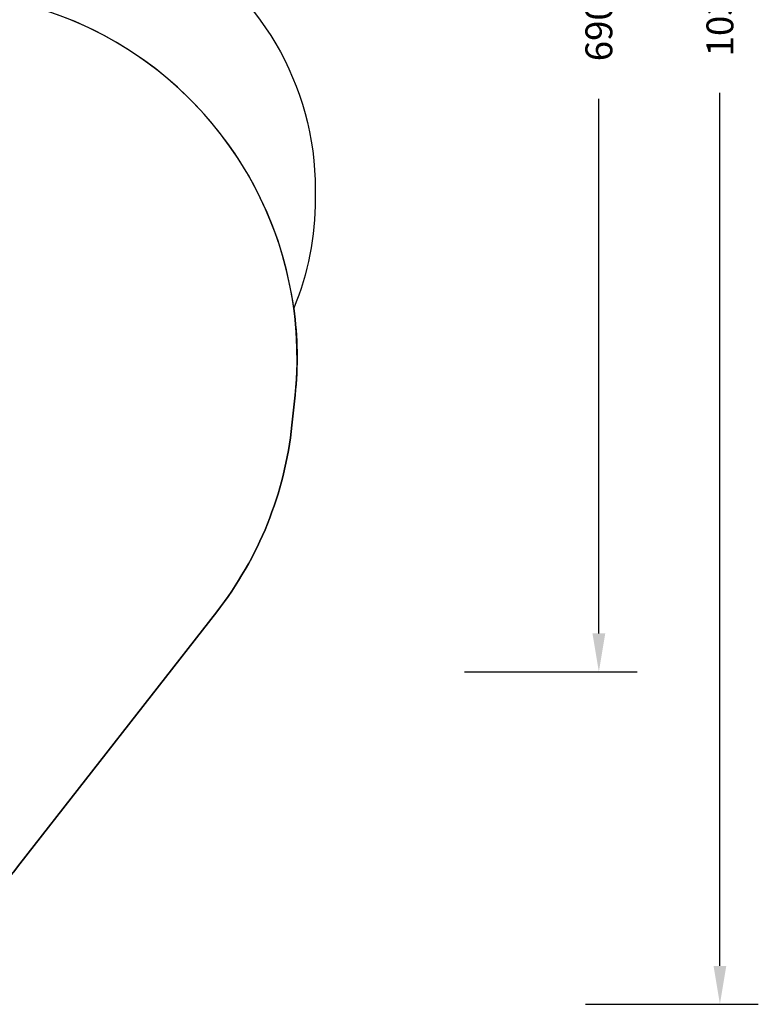
# Model space of a CAD drawing. Units: inches. Extents: x 6234 to 7936, y -15 to 1135.
# Drawn here: x 7551 to 7936, y -15 to 498 of the extents above; entities that cross this region are included whole.
import ezdxf

# ---------------------------------------------------------------- set-up
doc = ezdxf.new("R2010")
doc.units = ezdxf.units.IN
doc.header["$MEASUREMENT"] = 0
doc.layers.add('VP-DIM', color=7, linetype='Continuous')
doc.layers.add('VP-HIC', color=6, linetype='Continuous')
doc.layers.add('VP-EQ', color=7, linetype='Continuous', true_color=0x8a3492)
doc.styles.get("Standard").update_dxf_attribs({"font": 'arial.ttf'})
doc.dimstyles.get("Standard").update_dxf_attribs({"dimtxt": 14, "dimasz": 20, "dimexe": 20, "dimexo": 50, "dimgap": 20, "dimtad": 0, "dimdec": 0, "dimzin": 0, "dimdsep": 46, "dimtxsty": 'Standard', "dimcen": -0.09, "dimadec": 0, "dimazin": 0, "dimtfac": 1, "dimtdec": 4, "dimtofl": 0, "dimtmove": 0, "dimatfit": 3, "dimfxl": 70, "dimfxlon": 1, "dimtolj": 1, "dimtzin": 0, "dimarcsym": 0})

# ---------------------------------------------------------------- blocks, each defined once
blk = doc.blocks.new('*D79')
at = {"layer": 'Defpoints', "color": 0}
for p in [(7170.57, 825.98), (7185.86, 158.24), (7852.78, 158.24)]:
    blk.add_point(p, dxfattribs=at)
at = {"layer": 'VP-DIM', "color": 0, "lineweight": -2}
for p, q in [((7782.78, 825.98), (7872.78, 825.98)), ((7852.78, 805.98), (7852.78, 527.57)), ((7852.78, 178.24), (7852.78, 456.64)), ((7782.78, 158.24), (7872.78, 158.24))]:
    blk.add_line(p, q, dxfattribs=at)
at = {"layer": 'VP-DIM', "color": 0}
for points in [[(7856.12, 805.98), (7849.45, 805.98), (7852.78, 825.98)], [(7849.45, 178.24), (7856.12, 178.24), (7852.78, 158.24)]]:
    blk.add_solid(points, dxfattribs=at)
at = {"layer": 'VP-DIM', "color": 0, "insert": (7852.78, 492.11), "char_height": 14, "attachment_point": 5, "rotation": 90}
blk.add_mtext('\\A1;690', dxfattribs=at)
blk = doc.blocks.new('*D95')
at = {"layer": 'Defpoints', "color": 0}
for p in [(7705.08, 1115.39), (6625.5, 608.54), (7705.08, 407)]:
    blk.add_point(p, dxfattribs=at)
at = {"layer": 'VP-DIM', "color": 0, "lineweight": -2}
for p, q in [((6625.5, 1045.39), (6625.5, 1135.39)), ((7705.08, 1045.39), (7705.08, 1135.39)), ((6645.5, 1115.39), (7125.09, 1115.39)), ((7685.08, 1115.39), (7205.48, 1115.39))]:
    blk.add_line(p, q, dxfattribs=at)
at = {"layer": 'VP-DIM', "color": 0}
for points in [[(6645.5, 1118.72), (6645.5, 1112.05), (6625.5, 1115.39)], [(7685.08, 1112.05), (7685.08, 1118.72), (7705.08, 1115.39)]]:
    blk.add_solid(points, dxfattribs=at)
at = {"layer": 'VP-DIM', "color": 0, "insert": (7165.29, 1115.39), "char_height": 14, "attachment_point": 5}
blk.add_mtext('\\A1;1080', dxfattribs=at)
blk = doc.blocks.new('*D97')
at = {"layer": 'Defpoints', "color": 0}
for p in [(6965, 1014.74), (7401.31, -14.86), (7915.84, -14.86)]:
    blk.add_point(p, dxfattribs=at)
at = {"layer": 'VP-DIM', "color": 0, "lineweight": -2}
for p, q in [((7845.84, 1014.74), (7935.84, 1014.74)), ((7915.84, 994.74), (7915.84, 540.13)), ((7915.84, 5.14), (7915.84, 459.74)), ((7845.84, -14.86), (7935.84, -14.86))]:
    blk.add_line(p, q, dxfattribs=at)
at = {"layer": 'VP-DIM', "color": 0}
for points in [[(7919.17, 994.74), (7912.51, 994.74), (7915.84, 1014.74)], [(7912.51, 5.14), (7919.17, 5.14), (7915.84, -14.86)]]:
    blk.add_solid(points, dxfattribs=at)
at = {"layer": 'VP-DIM', "color": 0, "insert": (7915.84, 499.94), "char_height": 14, "attachment_point": 5, "rotation": 90}
blk.add_mtext('\\A1;1030', dxfattribs=at)
blk = doc.blocks.new('RB1319 2D_')
at = {"layer": 'VP-EQ', "color": 0}
blk.add_lwpolyline([(7628.26, 540.38, -0.271694), (7705.08, 409.44), (7705.08, 404.56, -0.097693), (7693.84, 347.6, -0.059882), (7694.55, 302.26), (7692.92, 286.68, -0.140596), (7653.72, 189.51), (7551.23, 58.22, -0.23118), (7401.31, -14.86), (7373.82, -14.84, -0.137714), (7274.95, 13), (7228.6, 11.53, -0.154679), (7137.98, 13.4, -0.139084), (7066.01, 52.41), (6935.78, 129.86, -0.408265), (6882.01, 332.82), (6902.5, 368.92, -0.164834), (6974.39, 432.98), (6960.49, 440.85, -0.021742), (6943.97, 441.09), (6928.99, 427.93, -0.398198), (6722.91, 435.63)], format="xyb", dxfattribs=at)

msp = doc.modelspace()

# ---------------------------------------------------------------- linework, layer by layer
at = {"layer": 'VP-HIC', "color": 6}
msp.add_lwpolyline([(7385.34, 545.67, 0.106091), (7447.69, 594.5, -0.191256), (7557.44, 579.96), (7628.26, 540.38, -0.271694), (7705.08, 409.44), (7705.08, 404.56, -0.097693), (7693.84, 347.6, 0.287845), (7564.37, 502.68), (7459.1, 536.93, 0.098679)], format="xyb", close=True, dxfattribs=at)
at = {"layer": 'VP-HIC', "color": 1}
msp.add_lwpolyline([(7551.23, 58.22), (7653.72, 189.51, 0.140596), (7692.92, 286.68), (7694.55, 302.26, 0.353826), (7564.37, 502.68), (7459.1, 536.93, 0.223605), (7298.52, 516.69), (7291.89, 512.49, 0.227419), (7204.85, 373.09), (7185.14, 196.2, 0.446869), (7373.82, -14.84), (7401.31, -14.86, 0.23118)], format="xyb", close=True, dxfattribs=at)

# ---------------------------------------------------------------- block references
at = {"layer": 'VP-EQ', "color": 0}
msp.add_blockref('RB1319 2D_', (0, 0), dxfattribs=at)

# ---------------------------------------------------------------- dimensions: what is measured, and where the dimension line sits
at = {"layer": 'VP-DIM', "color": 0}
dim = msp.add_linear_dim(base=(7705.08, 1115.39), p1=(6625.5, 608.54), p2=(7705.08, 407), dimstyle='Standard', dxfattribs=at)
dim.commit()
dim.dimension.update_dxf_attribs({"geometry": '*D95', "text_midpoint": (7165.29, 1115.39)})
dim = msp.add_linear_dim(base=(7915.84, -14.86), p1=(6965, 1014.74), p2=(7401.31, -14.86), angle=90, dimstyle='Standard', dxfattribs=at)
dim.commit()
dim.dimension.update_dxf_attribs({"geometry": '*D97', "text_midpoint": (7915.84, 499.94)})
dim = msp.add_linear_dim(base=(7852.78, 158.24), p1=(7170.57, 825.98), p2=(7185.86, 158.24), angle=90, text='690', dimstyle='Standard', dxfattribs=at)
dim.commit()
dim.dimension.update_dxf_attribs({"geometry": '*D79', "text_midpoint": (7852.78, 492.11)})

doc.saveas('drawing.dxf')
